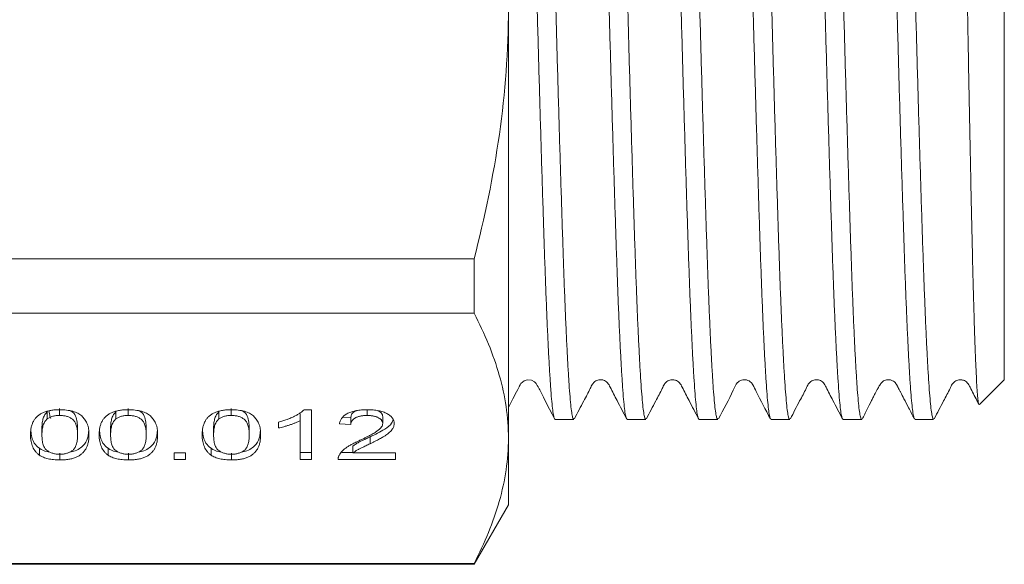
# Model space of a CAD drawing. Units: millimetres. Extents: x 136 to 269, y 86 to 269.
# Drawn here: x 220 to 269, y 171 to 198 of the extents above; entities that cross this region are included whole.
import ezdxf

# ---------------------------------------------------------------- set-up
doc = ezdxf.new("R2010")
doc.units = ezdxf.units.MM

msp = doc.modelspace()

# ---------------------------------------------------------------- linework, layer by layer
at = {"color": 7, "linetype": 'Continuous', "lineweight": 15}
for p, q in [((269.303, 213.258), (269.303, 180.218)), ((244.303, 198.918), (244.303, 177.267)), ((163.107, 186.308), (242.571, 186.308)), ((242.571, 183.572), (242.571, 186.308)), ((242.571, 183.572), (163.107, 183.572)), ((268.052, 178.966), (269.303, 180.218)), ((221.679, 178.764), (221.679, 178.418)), ((225.141, 178.764), (225.141, 178.418)), ((230.333, 178.764), (230.333, 178.418)), ((234.006, 178.706), (234.378, 178.706)), ((234.378, 178.706), (234.378, 176.206)), ((237.182, 178.701), (237.182, 178.418)), ((221.056, 178.593), (221.056, 178.247)), ((224.518, 178.593), (224.518, 178.247)), ((229.71, 178.593), (229.71, 178.247)), ((233.801, 178.501), (233.801, 178.154)), ((236.365, 178.316), (235.969, 178.338)), ((236.365, 178.316), (236.365, 177.969)), ((237.967, 178.361), (237.967, 178.015)), ((246.662, 178.218), (247.602, 178.218)), ((250.29, 178.218), (251.23, 178.218)), ((253.918, 178.218), (254.858, 178.218)), ((257.546, 178.218), (258.486, 178.218)), ((261.174, 178.218), (262.114, 178.218)), ((264.802, 178.218), (265.742, 178.218)), ((220.788, 177.787), (220.788, 177.44)), ((222.583, 177.787), (222.583, 177.44)), ((224.249, 177.787), (224.249, 177.44)), ((226.044, 177.787), (226.044, 177.44)), ((229.442, 177.787), (229.442, 177.44)), ((231.236, 177.787), (231.236, 177.44)), ((232.711, 177.786), (232.711, 178.081)), ((233.801, 176.206), (233.801, 178.154)), ((236.365, 177.969), (235.788, 178.001)), ((237.329, 177.337), (237.329, 176.991)), ((244.303, 177.267), (244.303, 173.918)), ((220.659, 176.762), (220.659, 176.415)), ((224.12, 176.762), (224.12, 176.415)), ((229.312, 176.762), (229.312, 176.415)), ((236.469, 176.873), (236.469, 176.527)), ((221.685, 176.521), (221.685, 176.174)), ((225.147, 176.521), (225.147, 176.174)), ((227.454, 176.527), (228.031, 176.527)), ((227.454, 176.206), (227.454, 176.527)), ((228.031, 176.527), (228.031, 176.206)), ((230.339, 176.521), (230.339, 176.174)), ((234.378, 176.553), (233.801, 176.553)), ((235.724, 176.281), (235.724, 176.206)), ((236.469, 176.553), (235.91, 176.553)), ((236.469, 176.527), (238.608, 176.527)), ((238.608, 176.527), (238.608, 176.206)), ((228.031, 176.206), (227.454, 176.206)), ((234.378, 176.206), (233.801, 176.206)), ((238.608, 176.206), (235.724, 176.206)), ((242.571, 170.918), (244.303, 173.918)), ((163.107, 170.962), (242.571, 170.962)), ((163.107, 170.918), (242.571, 170.918)), ((242.571, 170.918), (242.571, 170.962))]:
    msp.add_line(p, q, dxfattribs=at)
at = {"color": 7, "linetype": 'Continuous', "lineweight": 15, "flags": 128}
msp.add_lwpolyline([(244.303, 178.819), (244.533, 179.263), (244.709, 179.601), (244.775, 179.728), (244.826, 179.825), (244.847, 179.864), (244.852, 179.874), (244.858, 179.884), (244.87, 179.908), (244.897, 179.962), (244.937, 180.027), (245.105, 180.168), (245.257, 180.214), (245.465, 180.195), (245.616, 180.115), (245.699, 180.03), (245.757, 179.933), (245.8, 179.857), (245.853, 179.761), (245.883, 179.705), (245.916, 179.643), (245.989, 179.503), (246.072, 179.341), (246.165, 179.158), (246.381, 178.73), (246.638, 178.235), (246.638, 178.235)], dxfattribs=at)
at = {"color": 7, "linetype": 'Continuous', "lineweight": 15}
for points, knots in [([(244.848, 219.602), (244.86, 219.601), (244.889, 219.597), (244.933, 219.42), (244.982, 219.101), (245.029, 218.629), (245.077, 218.016), (245.126, 217.273), (245.175, 216.402), (245.225, 215.398), (245.274, 214.274), (245.323, 213.052), (245.371, 211.732), (245.419, 210.306), (245.467, 208.799), (245.516, 207.236), (245.565, 205.615), (245.615, 203.93), (245.664, 202.209), (245.713, 200.482), (245.76, 198.743), (245.808, 196.988), (245.857, 195.248), (245.906, 193.551), (245.955, 191.89), (246.005, 190.265), (246.054, 188.701), (246.102, 187.225), (246.149, 185.831), (246.197, 184.517), (246.247, 183.307), (246.296, 182.219), (246.345, 181.248), (246.395, 180.394), (246.444, 179.674), (246.491, 179.098), (246.538, 178.657), (246.587, 178.366), (246.629, 178.222), (246.654, 178.232), (246.662, 178.236)], [0, 0, 0, 0, 0.019767, 0.04624, 0.072713, 0.099955, 0.127197, 0.153669, 0.180142, 0.207384, 0.234625, 0.261099, 0.287572, 0.314814, 0.342056, 0.368529, 0.395001, 0.422243, 0.449484, 0.475958, 0.502431, 0.529673, 0.556916, 0.583388, 0.609861, 0.637102, 0.664344, 0.690817, 0.71729, 0.744533, 0.771775, 0.798248, 0.82472, 0.851962, 0.879203, 0.905676, 0.932149, 0.959392, 0.986634, 1, 1, 1, 1]), ([(247.602, 178.222), (247.587, 178.233), (247.554, 178.256), (247.506, 178.474), (247.458, 178.827), (247.411, 179.33), (247.363, 179.974), (247.314, 180.747), (247.265, 181.646), (247.215, 182.678), (247.165, 183.827), (247.117, 185.072), (247.069, 186.413), (247.021, 187.858), (246.973, 189.382), (246.924, 190.959), (246.875, 192.591), (246.825, 194.285), (246.775, 196.012), (246.727, 197.744), (246.68, 199.483), (246.632, 201.236), (246.583, 202.971), (246.534, 204.661), (246.484, 206.311), (246.435, 207.924), (246.386, 209.472), (246.338, 210.931), (246.291, 212.305), (246.242, 213.597), (246.193, 214.783), (246.143, 215.845), (246.094, 216.789), (246.045, 217.613), (245.996, 218.303), (245.949, 218.848), (245.902, 219.257), (245.852, 219.513), (245.814, 219.627), (245.793, 219.607), (245.788, 219.603)], [0, 0, 0, 0, 0.025768, 0.052241, 0.078714, 0.105956, 0.133198, 0.159671, 0.186144, 0.213385, 0.240627, 0.2671, 0.293574, 0.320816, 0.348058, 0.374531, 0.401004, 0.428245, 0.455487, 0.48196, 0.508433, 0.535676, 0.562918, 0.589391, 0.615863, 0.643105, 0.670347, 0.69682, 0.723293, 0.750536, 0.777778, 0.804251, 0.830723, 0.857965, 0.885207, 0.91168, 0.938153, 0.965395, 0.992637, 1, 1, 1, 1]), ([(248.476, 219.604), (248.48, 219.608), (248.501, 219.629), (248.538, 219.519), (248.588, 219.269), (248.635, 218.864), (248.682, 218.325), (248.731, 217.639), (248.78, 216.819), (248.829, 215.879), (248.879, 214.821), (248.928, 213.639), (248.977, 212.351), (249.024, 210.979), (249.072, 209.524), (249.121, 207.978), (249.17, 206.367), (249.22, 204.719), (249.269, 203.03), (249.318, 201.295), (249.366, 199.543), (249.413, 197.804), (249.461, 196.072), (249.511, 194.344), (249.561, 192.649), (249.61, 191.014), (249.659, 189.435), (249.707, 187.908), (249.755, 186.461), (249.803, 185.117), (249.851, 183.868), (249.901, 182.715), (249.951, 181.679), (250, 180.776), (250.049, 179.999), (250.097, 179.35), (250.144, 178.842), (250.192, 178.484), (250.241, 178.259), (250.274, 178.233), (250.29, 178.219)], [0, 0, 0, 0, 0.006442, 0.033683, 0.060925, 0.087398, 0.113872, 0.141114, 0.168356, 0.194829, 0.221302, 0.248543, 0.275785, 0.302258, 0.328731, 0.355974, 0.383216, 0.409689, 0.436161, 0.463403, 0.490645, 0.517118, 0.54359, 0.570832, 0.598074, 0.624547, 0.65102, 0.678262, 0.705503, 0.731976, 0.758449, 0.78569, 0.812932, 0.839405, 0.865878, 0.89312, 0.920362, 0.946834, 0.973307, 1, 1, 1, 1]), ([(251.23, 178.235), (251.224, 178.231), (251.201, 178.217), (251.161, 178.345), (251.112, 178.619), (251.063, 179.049), (251.016, 179.614), (250.968, 180.313), (250.919, 181.153), (250.869, 182.121), (250.82, 183.199), (250.771, 184.386), (250.722, 185.69), (250.675, 187.088), (250.627, 188.558), (250.578, 190.099), (250.529, 191.719), (250.479, 193.391), (250.43, 195.085), (250.381, 196.807), (250.333, 198.56), (250.286, 200.316), (250.237, 202.046), (250.188, 203.753), (250.138, 205.442), (250.089, 207.084), (250.04, 208.653), (249.992, 210.153), (249.944, 211.588), (249.896, 212.931), (249.847, 214.161), (249.798, 215.286), (249.748, 216.304), (249.699, 217.196), (249.65, 217.95), (249.603, 218.572), (249.555, 219.059), (249.506, 219.397), (249.46, 219.59), (249.43, 219.602), (249.416, 219.608)], [0, 0, 0, 0, 0.011082, 0.037555, 0.064796, 0.092038, 0.118511, 0.144984, 0.172225, 0.199467, 0.22594, 0.252413, 0.279654, 0.306896, 0.333369, 0.359841, 0.387083, 0.414325, 0.440797, 0.46727, 0.494512, 0.521754, 0.548227, 0.574699, 0.601941, 0.629183, 0.655656, 0.682129, 0.709371, 0.736613, 0.763086, 0.789558, 0.8168, 0.844041, 0.870515, 0.896988, 0.92423, 0.951473, 0.977945, 1, 1, 1, 1]), ([(252.104, 219.606), (252.117, 219.602), (252.146, 219.592), (252.192, 219.406), (252.241, 219.073), (252.289, 218.591), (252.336, 217.974), (252.385, 217.225), (252.434, 216.337), (252.484, 215.323), (252.533, 214.202), (252.582, 212.975), (252.63, 211.635), (252.678, 210.204), (252.726, 208.706), (252.775, 207.14), (252.824, 205.499), (252.874, 203.812), (252.923, 202.105), (252.972, 200.376), (253.019, 198.621), (253.067, 196.867), (253.116, 195.145), (253.165, 193.449), (253.215, 191.775), (253.264, 190.154), (253.313, 188.61), (253.361, 187.138), (253.408, 185.736), (253.457, 184.429), (253.506, 183.238), (253.555, 182.156), (253.605, 181.184), (253.654, 180.34), (253.702, 179.636), (253.749, 179.066), (253.798, 178.631), (253.847, 178.351), (253.887, 178.219), (253.911, 178.232), (253.918, 178.235)], [0, 0, 0, 0, 0.021133, 0.047606, 0.074847, 0.102089, 0.128562, 0.155034, 0.182276, 0.209518, 0.23599, 0.262463, 0.289705, 0.316946, 0.343419, 0.369892, 0.397133, 0.424375, 0.450848, 0.477321, 0.504563, 0.531805, 0.558278, 0.58475, 0.611992, 0.639234, 0.665707, 0.69218, 0.719422, 0.746665, 0.773137, 0.79961, 0.826851, 0.854093, 0.880566, 0.907039, 0.934282, 0.961524, 0.987997, 1, 1, 1, 1]), ([(254.858, 178.226), (254.844, 178.234), (254.813, 178.25), (254.765, 178.457), (254.717, 178.802), (254.67, 179.291), (254.622, 179.925), (254.573, 180.696), (254.524, 181.589), (254.474, 182.602), (254.425, 183.743), (254.376, 184.993), (254.328, 186.33), (254.281, 187.755), (254.232, 189.273), (254.183, 190.861), (254.133, 192.491), (254.084, 194.166), (254.035, 195.891), (253.986, 197.638), (253.939, 199.378), (253.891, 201.114), (253.842, 202.851), (253.793, 204.56), (253.743, 206.212), (253.694, 207.814), (253.645, 209.367), (253.597, 210.845), (253.55, 212.224), (253.502, 213.51), (253.452, 214.704), (253.402, 215.784), (253.353, 216.734), (253.304, 217.56), (253.256, 218.26), (253.208, 218.82), (253.16, 219.236), (253.112, 219.5), (253.073, 219.623), (253.05, 219.605), (253.044, 219.6)], [0, 0, 0, 0, 0.023636, 0.050878, 0.077351, 0.103824, 0.131067, 0.158309, 0.184782, 0.211254, 0.238496, 0.265738, 0.292211, 0.318684, 0.345927, 0.373169, 0.399641, 0.426114, 0.453356, 0.480597, 0.507071, 0.533544, 0.560786, 0.588028, 0.614501, 0.640973, 0.668215, 0.695457, 0.721929, 0.748402, 0.775644, 0.802886, 0.829358, 0.855831, 0.883073, 0.910314, 0.936787, 0.96326, 0.990502, 1, 1, 1, 1]), ([(255.732, 219.601), (255.737, 219.606), (255.759, 219.625), (255.798, 219.507), (255.846, 219.248), (255.894, 218.837), (255.942, 218.282), (255.99, 217.586), (256.039, 216.765), (256.088, 215.819), (256.138, 214.743), (256.188, 213.553), (256.236, 212.27), (256.283, 210.894), (256.331, 209.419), (256.38, 207.868), (256.429, 206.269), (256.479, 204.618), (256.528, 202.91), (256.578, 201.174), (256.625, 199.438), (256.672, 197.698), (256.721, 195.951), (256.77, 194.225), (256.82, 192.548), (256.869, 190.917), (256.918, 189.326), (256.967, 187.805), (257.014, 186.378), (257.062, 185.037), (257.111, 183.784), (257.16, 182.639), (257.21, 181.622), (257.259, 180.724), (257.308, 179.949), (257.356, 179.311), (257.403, 178.817), (257.451, 178.466), (257.499, 178.253), (257.531, 178.234), (257.546, 178.224)], [0, 0, 0, 0, 0.008573, 0.035814, 0.062288, 0.088761, 0.116003, 0.143245, 0.169718, 0.196191, 0.223432, 0.250674, 0.277147, 0.30362, 0.330863, 0.358105, 0.384578, 0.411051, 0.438292, 0.465534, 0.492007, 0.51848, 0.545723, 0.572965, 0.599438, 0.62591, 0.653152, 0.680394, 0.706867, 0.73334, 0.760582, 0.787824, 0.814297, 0.840769, 0.868011, 0.895253, 0.921726, 0.948198, 0.97544, 1, 1, 1, 1]), ([(258.486, 178.235), (258.48, 178.23), (258.458, 178.213), (258.42, 178.334), (258.371, 178.595), (258.323, 179.014), (258.275, 179.575), (258.227, 180.268), (258.178, 181.091), (258.129, 182.049), (258.079, 183.13), (258.03, 184.312), (257.981, 185.596), (257.934, 186.988), (257.886, 188.466), (257.837, 190.004), (257.788, 191.605), (257.738, 193.273), (257.689, 194.982), (257.64, 196.702), (257.592, 198.438), (257.545, 200.195), (257.496, 201.942), (257.447, 203.65), (257.398, 205.326), (257.348, 206.972), (257.299, 208.56), (257.251, 210.064), (257.204, 211.491), (257.155, 212.841), (257.106, 214.091), (257.057, 215.22), (257.008, 216.237), (256.958, 217.139), (256.909, 217.909), (256.862, 218.537), (256.814, 219.029), (256.766, 219.378), (256.718, 219.586), (256.687, 219.602), (256.672, 219.61)], [0, 0, 0, 0, 0.009717, 0.03619, 0.062662, 0.089904, 0.117146, 0.143618, 0.170091, 0.197333, 0.224575, 0.251048, 0.277521, 0.304763, 0.332005, 0.358477, 0.38495, 0.412192, 0.439433, 0.465907, 0.49238, 0.519622, 0.546864, 0.573337, 0.59981, 0.627051, 0.654293, 0.680766, 0.707239, 0.734482, 0.761724, 0.788197, 0.814669, 0.841911, 0.869153, 0.895626, 0.922099, 0.949341, 0.976584, 1, 1, 1, 1]), ([(259.36, 219.608), (259.374, 219.602), (259.405, 219.588), (259.452, 219.388), (259.5, 219.044), (259.548, 218.556), (259.595, 217.933), (259.644, 217.167), (259.694, 216.27), (259.743, 215.257), (259.792, 214.131), (259.841, 212.885), (259.89, 211.538), (259.937, 210.115), (259.985, 208.613), (260.034, 207.027), (260.084, 205.383), (260.133, 203.709), (260.182, 202.001), (260.231, 200.255), (260.278, 198.498), (260.326, 196.762), (260.375, 195.041), (260.424, 193.331), (260.474, 191.661), (260.523, 190.059), (260.572, 188.518), (260.62, 187.037), (260.667, 185.642), (260.716, 184.355), (260.765, 183.169), (260.815, 182.084), (260.864, 181.121), (260.913, 180.294), (260.961, 179.596), (261.009, 179.031), (261.057, 178.607), (261.106, 178.34), (261.145, 178.215), (261.168, 178.231), (261.174, 178.236)], [0, 0, 0, 0, 0.022496, 0.049738, 0.076979, 0.103452, 0.129925, 0.157168, 0.18441, 0.210882, 0.237355, 0.264597, 0.291838, 0.318311, 0.344784, 0.372026, 0.399268, 0.42574, 0.452213, 0.479455, 0.506696, 0.533169, 0.559642, 0.586884, 0.614125, 0.640598, 0.667071, 0.694313, 0.721554, 0.748027, 0.7745, 0.801742, 0.828983, 0.855456, 0.881929, 0.909172, 0.936414, 0.962886, 0.989359, 1, 1, 1, 1]), ([(262.114, 178.229), (262.101, 178.233), (262.071, 178.244), (262.025, 178.438), (261.976, 178.776), (261.929, 179.259), (261.881, 179.877), (261.832, 180.638), (261.783, 181.53), (261.733, 182.538), (261.684, 183.66), (261.635, 184.902), (261.587, 186.246), (261.54, 187.666), (261.492, 189.165), (261.442, 190.749), (261.392, 192.391), (261.343, 194.064), (261.294, 195.771), (261.246, 197.516), (261.198, 199.272), (261.15, 201.009), (261.102, 202.731), (261.052, 204.442), (261.002, 206.114), (260.953, 207.718), (260.904, 209.261), (260.856, 210.745), (260.809, 212.144), (260.761, 213.434), (260.712, 214.625), (260.662, 215.713), (260.612, 216.681), (260.563, 217.513), (260.515, 218.216), (260.467, 218.786), (260.419, 219.215), (260.371, 219.488), (260.331, 219.618), (260.308, 219.603), (260.3, 219.599)], [0, 0, 0, 0, 0.021506, 0.048747, 0.075989, 0.102462, 0.128935, 0.156178, 0.18342, 0.209892, 0.236365, 0.263607, 0.290848, 0.317321, 0.343794, 0.371036, 0.398278, 0.42475, 0.451223, 0.478465, 0.505706, 0.532179, 0.558652, 0.585893, 0.613135, 0.639608, 0.666081, 0.693322, 0.720564, 0.747037, 0.77351, 0.800751, 0.827993, 0.854466, 0.880939, 0.908181, 0.935423, 0.961896, 0.988368, 1, 1, 1, 1]), ([(262.988, 219.6), (262.995, 219.604), (263.018, 219.62), (263.057, 219.494), (263.105, 219.228), (263.153, 218.803), (263.201, 218.237), (263.249, 217.539), (263.298, 216.712), (263.348, 215.748), (263.398, 214.664), (263.447, 213.477), (263.495, 212.19), (263.543, 210.794), (263.59, 209.313), (263.639, 207.773), (263.688, 206.17), (263.738, 204.5), (263.788, 202.79), (263.836, 201.069), (263.884, 199.333), (263.932, 197.576), (263.98, 195.83), (264.029, 194.122), (264.079, 192.448), (264.128, 190.804), (264.178, 189.218), (264.226, 187.717), (264.273, 186.293), (264.321, 184.947), (264.37, 183.701), (264.419, 182.575), (264.469, 181.563), (264.518, 180.666), (264.567, 179.9), (264.615, 179.278), (264.662, 178.79), (264.711, 178.447), (264.758, 178.247), (264.788, 178.233), (264.802, 178.227)], [0, 0, 0, 0, 0.010707, 0.03718, 0.063653, 0.090894, 0.118136, 0.144609, 0.171081, 0.198323, 0.225565, 0.252038, 0.278511, 0.305753, 0.332995, 0.359468, 0.38594, 0.413182, 0.440424, 0.466897, 0.49337, 0.520612, 0.547855, 0.574327, 0.6008, 0.628041, 0.655283, 0.681756, 0.70823, 0.735472, 0.762714, 0.789187, 0.81566, 0.842901, 0.870143, 0.896616, 0.923089, 0.950331, 0.977574, 1, 1, 1, 1]), ([(265.742, 178.233), (265.738, 178.229), (265.716, 178.208), (265.679, 178.322), (265.63, 178.575), (265.582, 178.981), (265.535, 179.531), (265.486, 180.221), (265.437, 181.038), (265.388, 181.979), (265.338, 183.051), (265.289, 184.237), (265.24, 185.516), (265.193, 186.889), (265.145, 188.361), (265.096, 189.909), (265.047, 191.507), (264.998, 193.155), (264.948, 194.862), (264.899, 196.597), (264.851, 198.333), (264.804, 200.073), (264.756, 201.821), (264.706, 203.548), (264.657, 205.225), (264.608, 206.859), (264.558, 208.452), (264.509, 209.976), (264.462, 211.406), (264.415, 212.75), (264.366, 214.007), (264.316, 215.156), (264.267, 216.178), (264.218, 217.08), (264.168, 217.86), (264.12, 218.504), (264.073, 219.003), (264.025, 219.359), (263.977, 219.579), (263.944, 219.602), (263.928, 219.613)], [0, 0, 0, 0, 0.0075823, 0.0348241, 0.0612972, 0.0877704, 0.1150127, 0.1422551, 0.1687277, 0.1952003, 0.222442, 0.2496837, 0.276157, 0.3026303, 0.3298727, 0.3571151, 0.3835877, 0.4100604, 0.437302, 0.4645437, 0.4910169, 0.5174902, 0.5447326, 0.571975, 0.5984476, 0.6249203, 0.652162, 0.6794037, 0.7058768, 0.7323498, 0.7595921, 0.7868343, 0.813307, 0.8397796, 0.8670214, 0.8942631, 0.9207359, 0.9472087, 0.9744506, 1, 1, 1, 1]), ([(267.303, 206.591), (267.322, 205.616), (267.361, 203.668), (267.418, 200.582), (267.465, 197.931), (267.506, 195.758), (267.538, 194.065), (267.571, 192.394), (267.604, 190.778), (267.636, 189.243), (267.668, 187.783), (267.7, 186.392), (267.731, 185.096), (267.764, 183.916), (267.796, 182.845), (267.829, 181.883), (267.862, 181.049), (267.894, 180.355), (267.925, 179.793), (267.957, 179.364), (267.989, 179.086), (268.019, 178.95), (268.037, 178.967), (268.044, 178.974)], [0, 0, 0, 0, 0.077475, 0.15495, 0.234208, 0.277438, 0.320669, 0.36518, 0.40969, 0.452536, 0.495382, 0.53948, 0.583577, 0.626247, 0.668917, 0.712846, 0.756776, 0.799121, 0.841467, 0.885056, 0.928645, 0.97074, 1, 1, 1, 1]), ([(242.571, 186.308), (243.107, 188.369), (243.548, 190.475), (244.145, 194.684), (244.303, 196.797), (244.303, 198.918)], [0, 0, 0, 0, 0.5, 0.5, 1, 1, 1, 1]), ([(242.571, 183.572), (243.11, 182.535), (243.546, 181.492), (244.144, 179.392), (244.303, 178.334), (244.303, 177.267)], [0, 0, 0, 0, 0.5, 0.5, 1, 1, 1, 1]), ([(247.636, 178.252), (247.791, 178.553), (248.059, 179.073), (248.377, 179.651), (248.525, 179.99), (248.692, 180.167), (248.825, 180.209), (248.939, 180.22), (249.023, 180.214), (249.109, 180.193), (249.208, 180.147), (249.341, 180.039), (249.502, 179.696), (249.822, 179.093), (250.099, 178.558), (250.258, 178.248)], [0, 0, 0, 0, 0.188549, 0.325242, 0.375661, 0.41889, 0.484765, 0.511361, 0.52673, 0.545951, 0.568753, 0.594258, 0.649524, 0.797299, 1, 1, 1, 1]), ([(251.262, 178.248), (251.417, 178.55), (251.684, 179.069), (252.003, 179.648), (252.152, 179.989), (252.319, 180.166), (252.454, 180.209), (252.567, 180.22), (252.652, 180.213), (252.738, 180.193), (252.836, 180.146), (252.97, 180.039), (253.131, 179.695), (253.452, 179.091), (253.728, 178.555), (253.888, 178.245)], [0, 0, 0, 0, 0.189636, 0.326571, 0.37673, 0.419489, 0.484097, 0.510438, 0.525756, 0.544965, 0.567784, 0.59332, 0.648617, 0.796678, 1, 1, 1, 1]), ([(254.889, 178.245), (255.155, 178.726), (255.501, 179.351), (255.786, 180.029), (255.967, 180.161), (256.069, 180.203), (256.188, 180.224), (256.369, 180.203), (256.494, 180.128), (256.573, 180.043), (256.671, 179.89), (256.955, 179.287), (257.267, 178.709), (257.515, 178.246)], [0, 0, 0, 0, 0.301036, 0.390256, 0.424999, 0.451929, 0.496752, 0.526689, 0.610074, 0.623179, 0.64331, 0.715171, 1, 1, 1, 1]), ([(258.518, 178.247), (258.673, 178.548), (258.94, 179.068), (259.258, 179.648), (259.407, 179.988), (259.575, 180.166), (259.71, 180.209), (259.822, 180.22), (259.906, 180.214), (259.992, 180.193), (260.09, 180.147), (260.224, 180.04), (260.384, 179.698), (260.704, 179.095), (260.981, 178.561), (261.14, 178.252)], [0, 0, 0, 0, 0.188325, 0.324462, 0.374434, 0.41712, 0.482134, 0.509038, 0.524621, 0.544027, 0.566999, 0.592669, 0.64826, 0.796658, 1, 1, 1, 1]), ([(262.14, 178.237), (262.222, 178.395), (262.362, 178.664), (262.557, 179.059), (262.697, 179.339), (262.771, 179.486), (262.825, 179.591), (262.862, 179.66), (262.895, 179.722), (262.938, 179.801), (262.985, 179.883), (263.047, 179.987), (263.072, 180.029), (263.137, 180.103), (263.275, 180.198), (263.494, 180.231), (263.694, 180.17), (263.812, 180.075), (263.871, 179.979), (263.893, 179.936), (263.906, 179.909), (263.917, 179.888), (263.925, 179.873), (263.936, 179.852), (263.958, 179.81), (264.006, 179.719), (264.106, 179.53), (264.269, 179.216), (264.504, 178.761), (264.676, 178.43), (264.773, 178.243)], [0, 0, 0, 0, 0.125544, 0.214065, 0.246003, 0.271119, 0.281792, 0.291697, 0.301327, 0.31121, 0.333474, 0.361304, 0.438268, 0.519092, 0.585045, 0.637662, 0.673158, 0.721287, 0.736208, 0.741638, 0.745966, 0.74945, 0.751028, 0.752593, 0.759428, 0.774858, 0.793564, 0.843302, 0.911686, 1, 1, 1, 1]), ([(265.775, 178.25), (265.93, 178.551), (266.197, 179.07), (266.516, 179.65), (266.664, 179.989), (266.832, 180.166), (266.966, 180.209), (267.079, 180.22), (267.164, 180.213), (267.25, 180.193), (267.348, 180.146), (267.482, 180.039), (267.643, 179.695), (267.838, 179.329), (267.99, 179.036), (268.025, 178.969)], [0, 0, 0, 0, 0.225342, 0.388285, 0.448111, 0.499206, 0.576612, 0.608057, 0.626282, 0.649099, 0.676182, 0.706479, 0.772045, 0.94753, 1, 1, 1, 1]), ([(220.211, 177.439), (220.212, 177.475), (220.213, 177.545), (220.219, 177.647), (220.233, 177.745), (220.251, 177.837), (220.273, 177.924), (220.303, 178.005), (220.335, 178.082), (220.374, 178.154), (220.418, 178.221), (220.466, 178.284), (220.521, 178.342), (220.579, 178.396), (220.643, 178.446), (220.711, 178.491), (220.785, 178.532), (220.864, 178.569), (220.949, 178.601), (221.039, 178.629), (221.133, 178.654), (221.234, 178.672), (221.339, 178.688), (221.45, 178.699), (221.566, 178.705), (221.645, 178.706), (221.685, 178.706)], [0, 0, 0, 0, 0.064894, 0.127089, 0.186045, 0.241801, 0.295019, 0.345219, 0.392678, 0.437621, 0.480386, 0.520986, 0.559784, 0.597099, 0.632424, 0.667052, 0.700115, 0.73273, 0.76475, 0.796634, 0.828637, 0.861074, 0.894185, 0.928199, 0.963291, 1, 1, 1, 1]), ([(221.685, 178.706), (221.744, 178.705), (221.861, 178.703), (222.03, 178.688), (222.19, 178.662), (222.341, 178.628), (222.478, 178.583), (222.602, 178.529), (222.708, 178.466), (222.797, 178.394), (222.875, 178.313), (222.945, 178.225), (223.007, 178.128), (223.051, 178.042), (223.083, 177.968), (223.104, 177.906), (223.12, 177.84), (223.136, 177.769), (223.146, 177.693), (223.155, 177.613), (223.158, 177.528), (223.159, 177.469), (223.16, 177.439)], [0, 0, 0, 0, 0.053766, 0.105523, 0.155875, 0.206077, 0.255624, 0.304639, 0.354149, 0.404974, 0.458685, 0.516129, 0.577319, 0.642786, 0.677821, 0.715664, 0.756028, 0.799333, 0.845249, 0.893835, 0.945406, 1, 1, 1, 1]), ([(223.672, 177.439), (223.673, 177.475), (223.675, 177.545), (223.681, 177.647), (223.694, 177.745), (223.712, 177.837), (223.734, 177.924), (223.764, 178.005), (223.796, 178.082), (223.836, 178.154), (223.88, 178.221), (223.927, 178.284), (223.982, 178.342), (224.041, 178.396), (224.104, 178.446), (224.173, 178.491), (224.247, 178.532), (224.326, 178.569), (224.411, 178.601), (224.5, 178.629), (224.594, 178.654), (224.695, 178.672), (224.801, 178.688), (224.911, 178.699), (225.027, 178.705), (225.106, 178.706), (225.147, 178.706)], [0, 0, 0, 0, 0.064894, 0.127089, 0.186045, 0.241801, 0.295019, 0.345219, 0.392678, 0.437621, 0.480386, 0.520986, 0.559784, 0.597099, 0.632424, 0.667052, 0.700115, 0.73273, 0.76475, 0.796634, 0.828637, 0.861074, 0.894185, 0.928199, 0.963291, 1, 1, 1, 1]), ([(225.147, 178.706), (225.206, 178.705), (225.322, 178.703), (225.492, 178.688), (225.652, 178.662), (225.802, 178.628), (225.94, 178.583), (226.064, 178.529), (226.169, 178.466), (226.259, 178.394), (226.336, 178.313), (226.406, 178.225), (226.468, 178.128), (226.512, 178.042), (226.544, 177.968), (226.565, 177.906), (226.582, 177.84), (226.597, 177.769), (226.608, 177.693), (226.616, 177.613), (226.619, 177.528), (226.621, 177.469), (226.621, 177.439)], [0, 0, 0, 0, 0.053766, 0.105523, 0.155875, 0.206077, 0.255624, 0.304639, 0.354149, 0.404974, 0.458685, 0.516129, 0.577319, 0.642786, 0.677821, 0.715664, 0.756028, 0.799333, 0.845249, 0.893835, 0.945406, 1, 1, 1, 1]), ([(228.865, 177.439), (228.865, 177.475), (228.867, 177.545), (228.873, 177.647), (228.886, 177.745), (228.905, 177.837), (228.927, 177.924), (228.957, 178.005), (228.989, 178.082), (229.028, 178.154), (229.072, 178.221), (229.12, 178.284), (229.174, 178.342), (229.233, 178.396), (229.297, 178.446), (229.365, 178.491), (229.439, 178.532), (229.518, 178.569), (229.603, 178.601), (229.692, 178.629), (229.787, 178.654), (229.888, 178.672), (229.993, 178.688), (230.104, 178.699), (230.22, 178.705), (230.299, 178.706), (230.339, 178.706)], [0, 0, 0, 0, 0.0648943, 0.1270894, 0.186045, 0.241801, 0.2950192, 0.3452193, 0.3926779, 0.4376212, 0.4803863, 0.5209864, 0.5597837, 0.5970988, 0.6324242, 0.6670518, 0.7001147, 0.7327296, 0.76475, 0.7966336, 0.8286368, 0.8610736, 0.8941851, 0.9281993, 0.963291, 1, 1, 1, 1]), ([(230.339, 178.706), (230.398, 178.705), (230.514, 178.703), (230.684, 178.688), (230.844, 178.662), (230.994, 178.628), (231.132, 178.583), (231.256, 178.529), (231.362, 178.466), (231.451, 178.394), (231.529, 178.313), (231.598, 178.225), (231.66, 178.128), (231.705, 178.042), (231.737, 177.968), (231.758, 177.906), (231.774, 177.84), (231.79, 177.769), (231.8, 177.693), (231.808, 177.613), (231.812, 177.528), (231.813, 177.469), (231.813, 177.439)], [0, 0, 0, 0, 0.053766, 0.105523, 0.155875, 0.206077, 0.255624, 0.304639, 0.354149, 0.404974, 0.458685, 0.516129, 0.577319, 0.642786, 0.677821, 0.715664, 0.756028, 0.799333, 0.845249, 0.893835, 0.945406, 1, 1, 1, 1]), ([(232.711, 178.081), (232.786, 178.102), (232.934, 178.143), (233.143, 178.213), (233.338, 178.289), (233.517, 178.371), (233.676, 178.455), (233.811, 178.539), (233.923, 178.622), (233.979, 178.679), (234.006, 178.706)], [0, 0, 0, 0, 0.140492, 0.277448, 0.41237, 0.546048, 0.673852, 0.791839, 0.900099, 1, 1, 1, 1]), ([(235.788, 178.001), (235.793, 178.029), (235.804, 178.083), (235.832, 178.162), (235.871, 178.235), (235.919, 178.304), (235.976, 178.367), (236.043, 178.425), (236.121, 178.479), (236.209, 178.526), (236.304, 178.569), (236.409, 178.605), (236.521, 178.637), (236.64, 178.662), (236.768, 178.682), (236.903, 178.696), (237.046, 178.705), (237.144, 178.706), (237.194, 178.706)], [0, 0, 0, 0, 0.075464, 0.146625, 0.214476, 0.279229, 0.341321, 0.401467, 0.459928, 0.517765, 0.575, 0.63205, 0.689134, 0.747264, 0.806484, 0.868387, 0.932598, 1, 1, 1, 1]), ([(237.194, 178.706), (237.244, 178.706), (237.343, 178.705), (237.488, 178.695), (237.624, 178.68), (237.752, 178.658), (237.872, 178.63), (237.984, 178.596), (238.088, 178.555), (238.182, 178.509), (238.267, 178.458), (238.342, 178.404), (238.404, 178.346), (238.455, 178.286), (238.496, 178.223), (238.523, 178.157), (238.541, 178.087), (238.543, 178.04), (238.544, 178.016)], [0, 0, 0, 0, 0.069761, 0.136811, 0.200752, 0.262648, 0.32336, 0.383451, 0.443656, 0.505026, 0.566318, 0.626754, 0.686659, 0.746425, 0.80745, 0.86974, 0.933468, 1, 1, 1, 1]), ([(221.056, 178.593), (221.034, 178.573), (220.987, 178.531), (220.935, 178.458), (220.889, 178.374), (220.851, 178.279), (220.823, 178.172), (220.803, 178.054), (220.79, 177.924), (220.788, 177.834), (220.788, 177.787)], [0, 0, 0, 0, 0.082752, 0.175474, 0.28055, 0.397492, 0.52789, 0.671614, 0.828921, 1, 1, 1, 1]), ([(221.056, 178.247), (221.034, 178.227), (220.987, 178.184), (220.935, 178.111), (220.889, 178.028), (220.851, 177.933), (220.823, 177.826), (220.803, 177.708), (220.79, 177.578), (220.788, 177.487), (220.788, 177.44)], [0, 0, 0, 0, 0.082752, 0.175474, 0.28055, 0.397492, 0.52789, 0.671614, 0.828921, 1, 1, 1, 1]), ([(221.679, 178.418), (221.648, 178.417), (221.587, 178.417), (221.498, 178.408), (221.413, 178.395), (221.332, 178.376), (221.256, 178.351), (221.184, 178.322), (221.117, 178.287), (221.077, 178.26), (221.056, 178.247)], [0, 0, 0, 0, 0.125894, 0.246798, 0.366067, 0.485212, 0.607447, 0.731373, 0.862354, 1, 1, 1, 1]), ([(221.149, 178.646), (221.151, 178.626), (221.169, 178.472), (221.198, 178.331), (221.225, 178.282), (221.236, 178.263)], [0, 0, 0, 0, 0.084368, 0.638809, 1, 1, 1, 1]), ([(222.583, 177.44), (222.582, 177.487), (222.581, 177.578), (222.568, 177.706), (222.551, 177.823), (222.522, 177.927), (222.489, 178.02), (222.446, 178.099), (222.396, 178.167), (222.336, 178.223), (222.269, 178.269), (222.199, 178.309), (222.125, 178.343), (222.044, 178.37), (221.961, 178.392), (221.871, 178.407), (221.776, 178.416), (221.712, 178.417), (221.679, 178.418)], [0, 0, 0, 0, 0.117813, 0.225705, 0.322944, 0.410617, 0.488858, 0.557261, 0.617154, 0.66893, 0.715645, 0.759148, 0.801159, 0.841133, 0.880181, 0.919415, 0.958985, 1, 1, 1, 1]), ([(222.583, 177.787), (222.58, 177.887), (222.574, 178.088), (222.498, 178.376), (222.37, 178.59), (222.207, 178.649), (222.204, 178.65)], [0, 0, 0, 0, 0.332902, 0.665536, 0.994511, 1, 1, 1, 1]), ([(224.518, 178.593), (224.496, 178.573), (224.449, 178.531), (224.396, 178.458), (224.351, 178.374), (224.313, 178.279), (224.285, 178.172), (224.264, 178.054), (224.251, 177.924), (224.25, 177.834), (224.249, 177.787)], [0, 0, 0, 0, 0.082752, 0.175474, 0.28055, 0.397492, 0.52789, 0.671614, 0.828921, 1, 1, 1, 1]), ([(224.518, 178.247), (224.496, 178.227), (224.449, 178.184), (224.396, 178.111), (224.351, 178.028), (224.313, 177.933), (224.285, 177.826), (224.264, 177.708), (224.251, 177.578), (224.25, 177.487), (224.249, 177.44)], [0, 0, 0, 0, 0.082752, 0.175474, 0.28055, 0.397492, 0.52789, 0.671614, 0.828921, 1, 1, 1, 1]), ([(225.141, 178.418), (225.11, 178.417), (225.049, 178.417), (224.959, 178.408), (224.875, 178.395), (224.793, 178.376), (224.718, 178.351), (224.645, 178.322), (224.578, 178.287), (224.538, 178.26), (224.518, 178.247)], [0, 0, 0, 0, 0.125894, 0.246798, 0.366067, 0.485212, 0.607447, 0.731373, 0.862354, 1, 1, 1, 1]), ([(226.044, 177.44), (226.044, 177.487), (226.042, 177.578), (226.03, 177.706), (226.012, 177.823), (225.984, 177.927), (225.95, 178.02), (225.907, 178.099), (225.857, 178.167), (225.797, 178.223), (225.731, 178.269), (225.661, 178.309), (225.586, 178.343), (225.506, 178.37), (225.422, 178.392), (225.332, 178.407), (225.238, 178.416), (225.174, 178.417), (225.141, 178.418)], [0, 0, 0, 0, 0.117813, 0.225705, 0.322944, 0.410617, 0.488858, 0.557261, 0.617154, 0.66893, 0.715645, 0.759148, 0.801159, 0.841133, 0.880181, 0.919415, 0.958985, 1, 1, 1, 1]), ([(226.044, 177.787), (226.041, 177.887), (226.036, 178.088), (225.959, 178.376), (225.831, 178.59), (225.668, 178.649), (225.666, 178.65)], [0, 0, 0, 0, 0.3329017, 0.6655361, 0.9945112, 1, 1, 1, 1]), ([(229.71, 178.593), (229.688, 178.573), (229.641, 178.531), (229.589, 178.458), (229.543, 178.374), (229.505, 178.279), (229.477, 178.172), (229.457, 178.054), (229.443, 177.924), (229.442, 177.834), (229.442, 177.787)], [0, 0, 0, 0, 0.082752, 0.175474, 0.28055, 0.397492, 0.52789, 0.671614, 0.828921, 1, 1, 1, 1]), ([(229.71, 178.247), (229.688, 178.227), (229.641, 178.184), (229.589, 178.111), (229.543, 178.028), (229.505, 177.933), (229.477, 177.826), (229.457, 177.708), (229.443, 177.578), (229.442, 177.487), (229.442, 177.44)], [0, 0, 0, 0, 0.082752, 0.175474, 0.28055, 0.397492, 0.52789, 0.671614, 0.828921, 1, 1, 1, 1]), ([(230.333, 178.418), (230.302, 178.417), (230.241, 178.417), (230.152, 178.408), (230.067, 178.395), (229.986, 178.376), (229.91, 178.351), (229.838, 178.322), (229.771, 178.287), (229.731, 178.26), (229.71, 178.247)], [0, 0, 0, 0, 0.125894, 0.246798, 0.366067, 0.485212, 0.607447, 0.731373, 0.862354, 1, 1, 1, 1]), ([(231.236, 177.44), (231.236, 177.487), (231.235, 177.578), (231.222, 177.706), (231.204, 177.823), (231.176, 177.927), (231.142, 178.02), (231.1, 178.099), (231.05, 178.167), (230.989, 178.223), (230.923, 178.269), (230.853, 178.309), (230.778, 178.343), (230.698, 178.37), (230.614, 178.392), (230.525, 178.407), (230.43, 178.416), (230.366, 178.417), (230.333, 178.418)], [0, 0, 0, 0, 0.117813, 0.225705, 0.322944, 0.410617, 0.488858, 0.557261, 0.617154, 0.66893, 0.715645, 0.759148, 0.801159, 0.841133, 0.880181, 0.919415, 0.958985, 1, 1, 1, 1]), ([(231.236, 177.787), (231.234, 177.887), (231.228, 178.088), (231.152, 178.376), (231.024, 178.59), (230.861, 178.649), (230.858, 178.65)], [0, 0, 0, 0, 0.332902, 0.665537, 0.994513, 1, 1, 1, 1]), ([(236.643, 178.655), (236.599, 178.639), (236.474, 178.592), (236.386, 178.464), (236.372, 178.365), (236.365, 178.316)], [0, 0, 0, 0, 0.2119832, 0.6055052, 1, 1, 1, 1]), ([(237.182, 178.418), (237.152, 178.417), (237.093, 178.417), (237.007, 178.411), (236.925, 178.402), (236.848, 178.389), (236.776, 178.372), (236.708, 178.351), (236.646, 178.327), (236.588, 178.299), (236.536, 178.268), (236.49, 178.234), (236.452, 178.196), (236.421, 178.157), (236.396, 178.114), (236.378, 178.068), (236.367, 178.019), (236.365, 177.986), (236.365, 177.969)], [0, 0, 0, 0, 0.065813, 0.12915, 0.189766, 0.248445, 0.306613, 0.363996, 0.421276, 0.480173, 0.539287, 0.598856, 0.659626, 0.721622, 0.786347, 0.854113, 0.925429, 1, 1, 1, 1]), ([(237.967, 178.015), (237.967, 178.029), (237.966, 178.056), (237.954, 178.096), (237.937, 178.134), (237.915, 178.171), (237.883, 178.206), (237.845, 178.24), (237.801, 178.272), (237.75, 178.301), (237.694, 178.329), (237.633, 178.353), (237.568, 178.373), (237.499, 178.39), (237.425, 178.402), (237.348, 178.411), (237.266, 178.417), (237.21, 178.417), (237.182, 178.418)], [0, 0, 0, 0, 0.066022, 0.130215, 0.192123, 0.253724, 0.313856, 0.375086, 0.436172, 0.49877, 0.561166, 0.622381, 0.682376, 0.743177, 0.804515, 0.867375, 0.932356, 1, 1, 1, 1]), ([(238.487, 178.215), (238.47, 178.151), (238.421, 177.973), (238.002, 177.668), (237.585, 177.463), (237.329, 177.337)], [0, 0, 0, 0, 0.178304, 0.497468, 1, 1, 1, 1]), ([(237.967, 178.361), (237.958, 178.421), (237.939, 178.533), (237.791, 178.617), (237.722, 178.656)], [0, 0, 0, 0, 0.536084, 1, 1, 1, 1]), ([(233.801, 178.154), (233.766, 178.137), (233.693, 178.1), (233.571, 178.048), (233.435, 177.994), (233.286, 177.943), (233.134, 177.895), (232.986, 177.852), (232.847, 177.815), (232.755, 177.795), (232.711, 177.786)], [0, 0, 0, 0, 0.112916, 0.234161, 0.364656, 0.504468, 0.643253, 0.772797, 0.891268, 1, 1, 1, 1]), ([(236.778, 177.143), (236.835, 177.171), (236.945, 177.223), (237.1, 177.3), (237.242, 177.373), (237.368, 177.44), (237.48, 177.502), (237.576, 177.56), (237.658, 177.613), (237.747, 177.675), (237.835, 177.75), (237.909, 177.839), (237.958, 177.927), (237.964, 177.986), (237.967, 178.015)], [0, 0, 0, 0, 0.109371, 0.210539, 0.304186, 0.38969, 0.466748, 0.53611, 0.598161, 0.651987, 0.748475, 0.837303, 0.920519, 1, 1, 1, 1]), ([(238.544, 178.016), (238.543, 177.991), (238.541, 177.942), (238.522, 177.868), (238.491, 177.795), (238.448, 177.722), (238.389, 177.648), (238.316, 177.573), (238.225, 177.496), (238.137, 177.431), (238.055, 177.376), (237.982, 177.331), (237.898, 177.283), (237.806, 177.231), (237.701, 177.176), (237.587, 177.117), (237.462, 177.055), (237.374, 177.012), (237.329, 176.991)], [0, 0, 0, 0, 0.060392, 0.120775, 0.18163, 0.243294, 0.306818, 0.374834, 0.447208, 0.524782, 0.567023, 0.614271, 0.666013, 0.722897, 0.784618, 0.851515, 0.923303, 1, 1, 1, 1]), ([(220.659, 176.415), (220.622, 176.444), (220.547, 176.503), (220.457, 176.603), (220.381, 176.714), (220.318, 176.837), (220.27, 176.971), (220.236, 177.117), (220.215, 177.274), (220.212, 177.383), (220.211, 177.439)], [0, 0, 0, 0, 0.095761, 0.198442, 0.308118, 0.426863, 0.555239, 0.692881, 0.84117, 1, 1, 1, 1]), ([(220.659, 176.762), (220.565, 176.849), (220.377, 177.024), (220.255, 177.324), (220.239, 177.527), (220.231, 177.631)], [0, 0, 0, 0, 0.327533, 0.655784, 1, 1, 1, 1]), ([(220.788, 177.44), (220.788, 177.392), (220.79, 177.3), (220.802, 177.169), (220.821, 177.05), (220.85, 176.945), (220.885, 176.852), (220.928, 176.772), (220.98, 176.705), (221.041, 176.65), (221.111, 176.606), (221.181, 176.568), (221.256, 176.535), (221.334, 176.509), (221.416, 176.488), (221.503, 176.473), (221.593, 176.464), (221.654, 176.463), (221.685, 176.463)], [0, 0, 0, 0, 0.120606, 0.230847, 0.330021, 0.419204, 0.497711, 0.566388, 0.626338, 0.677341, 0.723321, 0.766586, 0.807554, 0.847041, 0.88543, 0.923036, 0.960977, 1, 1, 1, 1]), ([(221.685, 176.463), (221.716, 176.463), (221.778, 176.465), (221.868, 176.473), (221.954, 176.489), (222.036, 176.509), (222.114, 176.536), (222.189, 176.568), (222.26, 176.606), (222.328, 176.651), (222.39, 176.706), (222.441, 176.773), (222.486, 176.853), (222.52, 176.945), (222.55, 177.051), (222.569, 177.169), (222.581, 177.3), (222.582, 177.392), (222.583, 177.44)], [0, 0, 0, 0, 0.039037, 0.076992, 0.11475, 0.153153, 0.192073, 0.233055, 0.276621, 0.322699, 0.374291, 0.43372, 0.502939, 0.581475, 0.670275, 0.769487, 0.879349, 1, 1, 1, 1]), ([(223.16, 177.439), (223.159, 177.404), (223.157, 177.334), (223.151, 177.233), (223.138, 177.136), (223.12, 177.045), (223.097, 176.958), (223.069, 176.876), (223.036, 176.799), (222.998, 176.728), (222.955, 176.661), (222.906, 176.598), (222.854, 176.539), (222.795, 176.485), (222.731, 176.436), (222.662, 176.39), (222.589, 176.349), (222.509, 176.312), (222.425, 176.279), (222.335, 176.251), (222.239, 176.228), (222.139, 176.208), (222.033, 176.193), (221.922, 176.182), (221.805, 176.175), (221.726, 176.175), (221.685, 176.174)], [0, 0, 0, 0, 0.064643, 0.126282, 0.18468, 0.240481, 0.293442, 0.34363, 0.391127, 0.436028, 0.478445, 0.519188, 0.558166, 0.595099, 0.630873, 0.665528, 0.698844, 0.731485, 0.763717, 0.795626, 0.82779, 0.860362, 0.8935, 0.92784, 0.963261, 1, 1, 1, 1]), ([(223.141, 177.617), (223.136, 177.536), (223.122, 177.318), (223, 177.032), (222.755, 176.787), (222.503, 176.637), (222.279, 176.59), (222.182, 176.57)], [0, 0, 0, 0, 0.19943, 0.536275, 0.70479, 0.87294, 1, 1, 1, 1]), ([(224.12, 176.415), (224.084, 176.444), (224.008, 176.503), (223.919, 176.603), (223.843, 176.714), (223.78, 176.837), (223.732, 176.971), (223.697, 177.117), (223.676, 177.274), (223.674, 177.383), (223.672, 177.439)], [0, 0, 0, 0, 0.095761, 0.198442, 0.308118, 0.426863, 0.555239, 0.692881, 0.84117, 1, 1, 1, 1]), ([(224.12, 176.762), (224.026, 176.849), (223.838, 177.024), (223.716, 177.324), (223.701, 177.527), (223.693, 177.631)], [0, 0, 0, 0, 0.327533, 0.655783, 1, 1, 1, 1]), ([(224.249, 177.44), (224.25, 177.392), (224.251, 177.3), (224.263, 177.169), (224.282, 177.05), (224.311, 176.945), (224.346, 176.852), (224.39, 176.772), (224.442, 176.705), (224.503, 176.65), (224.573, 176.606), (224.642, 176.568), (224.717, 176.535), (224.795, 176.509), (224.878, 176.488), (224.964, 176.473), (225.054, 176.464), (225.116, 176.463), (225.147, 176.463)], [0, 0, 0, 0, 0.120606, 0.230847, 0.330021, 0.419204, 0.497711, 0.566388, 0.626338, 0.677341, 0.723321, 0.766586, 0.807554, 0.847041, 0.88543, 0.923036, 0.960977, 1, 1, 1, 1]), ([(225.147, 176.463), (225.178, 176.463), (225.239, 176.465), (225.33, 176.473), (225.415, 176.489), (225.498, 176.509), (225.576, 176.536), (225.65, 176.568), (225.721, 176.606), (225.789, 176.651), (225.852, 176.706), (225.902, 176.773), (225.947, 176.853), (225.982, 176.945), (226.011, 177.051), (226.03, 177.169), (226.042, 177.3), (226.043, 177.392), (226.044, 177.44)], [0, 0, 0, 0, 0.039037, 0.076992, 0.11475, 0.153153, 0.192073, 0.233055, 0.276621, 0.322699, 0.374291, 0.43372, 0.502939, 0.581475, 0.670275, 0.769487, 0.879349, 1, 1, 1, 1]), ([(226.621, 177.439), (226.62, 177.404), (226.619, 177.334), (226.612, 177.233), (226.599, 177.136), (226.581, 177.045), (226.559, 176.958), (226.531, 176.876), (226.498, 176.799), (226.46, 176.728), (226.417, 176.661), (226.367, 176.598), (226.315, 176.539), (226.256, 176.485), (226.192, 176.436), (226.123, 176.39), (226.05, 176.349), (225.97, 176.312), (225.886, 176.279), (225.796, 176.251), (225.701, 176.228), (225.6, 176.208), (225.494, 176.193), (225.383, 176.182), (225.267, 176.175), (225.187, 176.175), (225.147, 176.174)], [0, 0, 0, 0, 0.064643, 0.126282, 0.18468, 0.240481, 0.293442, 0.34363, 0.391127, 0.436028, 0.478445, 0.519188, 0.558166, 0.595099, 0.630873, 0.665528, 0.698844, 0.731485, 0.763717, 0.795626, 0.82779, 0.860362, 0.8935, 0.92784, 0.963261, 1, 1, 1, 1]), ([(226.603, 177.617), (226.598, 177.536), (226.584, 177.318), (226.461, 177.032), (226.217, 176.787), (225.964, 176.637), (225.74, 176.59), (225.644, 176.57)], [0, 0, 0, 0, 0.1994299, 0.5362745, 0.7047898, 0.87294, 1, 1, 1, 1]), ([(229.312, 176.415), (229.276, 176.444), (229.2, 176.503), (229.111, 176.603), (229.035, 176.714), (228.972, 176.837), (228.924, 176.971), (228.889, 177.117), (228.868, 177.274), (228.866, 177.383), (228.865, 177.439)], [0, 0, 0, 0, 0.095761, 0.198442, 0.308118, 0.426863, 0.555239, 0.692881, 0.84117, 1, 1, 1, 1]), ([(229.312, 176.762), (229.219, 176.849), (229.031, 177.024), (228.908, 177.324), (228.893, 177.527), (228.885, 177.631)], [0, 0, 0, 0, 0.327533, 0.655784, 1, 1, 1, 1]), ([(229.442, 177.44), (229.442, 177.392), (229.444, 177.3), (229.456, 177.169), (229.475, 177.05), (229.504, 176.945), (229.539, 176.852), (229.582, 176.772), (229.634, 176.705), (229.695, 176.65), (229.765, 176.606), (229.834, 176.568), (229.909, 176.535), (229.988, 176.509), (230.07, 176.488), (230.156, 176.473), (230.247, 176.464), (230.308, 176.463), (230.339, 176.463)], [0, 0, 0, 0, 0.120606, 0.230847, 0.330021, 0.419204, 0.497711, 0.566388, 0.626338, 0.677341, 0.723321, 0.766586, 0.807554, 0.847041, 0.88543, 0.923036, 0.960977, 1, 1, 1, 1]), ([(230.339, 176.463), (230.37, 176.463), (230.432, 176.465), (230.522, 176.473), (230.608, 176.489), (230.69, 176.509), (230.768, 176.536), (230.843, 176.568), (230.914, 176.606), (230.981, 176.651), (231.044, 176.706), (231.095, 176.773), (231.14, 176.853), (231.174, 176.945), (231.204, 177.051), (231.222, 177.169), (231.234, 177.3), (231.236, 177.392), (231.236, 177.44)], [0, 0, 0, 0, 0.039037, 0.076992, 0.11475, 0.153153, 0.192073, 0.233055, 0.276621, 0.322699, 0.374291, 0.43372, 0.502939, 0.581475, 0.670275, 0.769487, 0.879349, 1, 1, 1, 1]), ([(231.813, 177.439), (231.813, 177.404), (231.811, 177.334), (231.805, 177.233), (231.791, 177.136), (231.774, 177.045), (231.751, 176.958), (231.723, 176.876), (231.69, 176.799), (231.652, 176.728), (231.609, 176.661), (231.56, 176.598), (231.507, 176.539), (231.449, 176.485), (231.385, 176.436), (231.316, 176.39), (231.242, 176.349), (231.163, 176.312), (231.079, 176.279), (230.989, 176.251), (230.893, 176.228), (230.793, 176.208), (230.687, 176.193), (230.576, 176.182), (230.459, 176.175), (230.379, 176.175), (230.339, 176.174)], [0, 0, 0, 0, 0.064643, 0.126282, 0.18468, 0.240481, 0.293442, 0.34363, 0.391127, 0.436028, 0.478445, 0.519188, 0.558166, 0.595099, 0.630873, 0.665528, 0.698844, 0.731485, 0.763717, 0.795626, 0.82779, 0.860362, 0.8935, 0.92784, 0.963261, 1, 1, 1, 1]), ([(231.795, 177.617), (231.79, 177.536), (231.776, 177.318), (231.654, 177.032), (231.409, 176.787), (231.157, 176.637), (230.933, 176.59), (230.836, 176.57)], [0, 0, 0, 0, 0.19943, 0.536275, 0.70479, 0.87294, 1, 1, 1, 1]), ([(237.329, 177.337), (237.291, 177.319), (237.217, 177.285), (237.113, 177.236), (237.019, 177.191), (236.936, 177.151), (236.863, 177.115), (236.8, 177.084), (236.749, 177.057), (236.671, 177.016), (236.573, 176.957), (236.503, 176.9), (236.469, 176.873)], [0, 0, 0, 0, 0.123918, 0.236649, 0.339313, 0.430254, 0.510589, 0.579759, 0.638899, 0.686344, 0.848366, 1, 1, 1, 1]), ([(244.303, 177.267), (244.303, 176.737), (244.264, 176.204), (244.109, 175.14), (243.993, 174.612), (243.544, 173.035), (243.108, 171.994), (242.571, 170.962)], [0, 0, 0, 0, 0.25, 0.25, 0.5, 0.5, 1, 1, 1, 1]), ([(221.157, 176.581), (221.12, 176.585), (220.913, 176.604), (220.773, 176.691), (220.659, 176.762)], [0, 0, 0, 0, 0.177773, 1, 1, 1, 1]), ([(224.619, 176.581), (224.582, 176.585), (224.375, 176.604), (224.235, 176.691), (224.12, 176.762)], [0, 0, 0, 0, 0.177772, 1, 1, 1, 1]), ([(229.811, 176.581), (229.774, 176.585), (229.567, 176.604), (229.427, 176.691), (229.312, 176.762)], [0, 0, 0, 0, 0.177773, 1, 1, 1, 1]), ([(235.781, 176.429), (235.799, 176.458), (235.835, 176.517), (235.908, 176.604), (235.997, 176.689), (236.082, 176.759), (236.16, 176.815), (236.226, 176.859), (236.3, 176.904), (236.38, 176.95), (236.471, 176.996), (236.565, 177.045), (236.669, 177.094), (236.741, 177.126), (236.778, 177.143)], [0, 0, 0, 0, 0.104243, 0.209853, 0.318274, 0.429592, 0.488196, 0.550046, 0.615242, 0.684668, 0.757576, 0.834476, 0.915, 1, 1, 1, 1]), ([(237.329, 176.991), (237.291, 176.973), (237.217, 176.939), (237.113, 176.889), (237.019, 176.845), (236.936, 176.804), (236.863, 176.769), (236.8, 176.738), (236.749, 176.711), (236.671, 176.669), (236.573, 176.611), (236.503, 176.554), (236.469, 176.527)], [0, 0, 0, 0, 0.123918, 0.236649, 0.339313, 0.430254, 0.510589, 0.579759, 0.638899, 0.686344, 0.848366, 1, 1, 1, 1]), ([(221.685, 176.174), (221.632, 176.175), (221.528, 176.177), (221.377, 176.188), (221.235, 176.207), (221.101, 176.233), (220.976, 176.267), (220.861, 176.309), (220.752, 176.358), (220.69, 176.396), (220.659, 176.415)], [0, 0, 0, 0, 0.135449, 0.264436, 0.38868, 0.510178, 0.629755, 0.75042, 0.873296, 1, 1, 1, 1]), ([(225.147, 176.174), (225.094, 176.175), (224.99, 176.177), (224.838, 176.188), (224.696, 176.207), (224.562, 176.233), (224.438, 176.267), (224.322, 176.309), (224.213, 176.358), (224.151, 176.396), (224.12, 176.415)], [0, 0, 0, 0, 0.135449, 0.264436, 0.38868, 0.510178, 0.629755, 0.75042, 0.873296, 1, 1, 1, 1]), ([(230.339, 176.174), (230.286, 176.175), (230.182, 176.177), (230.031, 176.188), (229.889, 176.207), (229.754, 176.233), (229.63, 176.267), (229.515, 176.309), (229.406, 176.358), (229.344, 176.396), (229.312, 176.415)], [0, 0, 0, 0, 0.135449, 0.264436, 0.38868, 0.510178, 0.629755, 0.75042, 0.873296, 1, 1, 1, 1]), ([(235.724, 176.206), (235.723, 176.225), (235.723, 176.263), (235.733, 176.32), (235.752, 176.375), (235.771, 176.411), (235.781, 176.429)], [0, 0, 0, 0, 0.253674, 0.506095, 0.752291, 1, 1, 1, 1])]:
    msp.add_open_spline(points, degree=3, knots=knots, dxfattribs=at)

doc.saveas('drawing.dxf')
